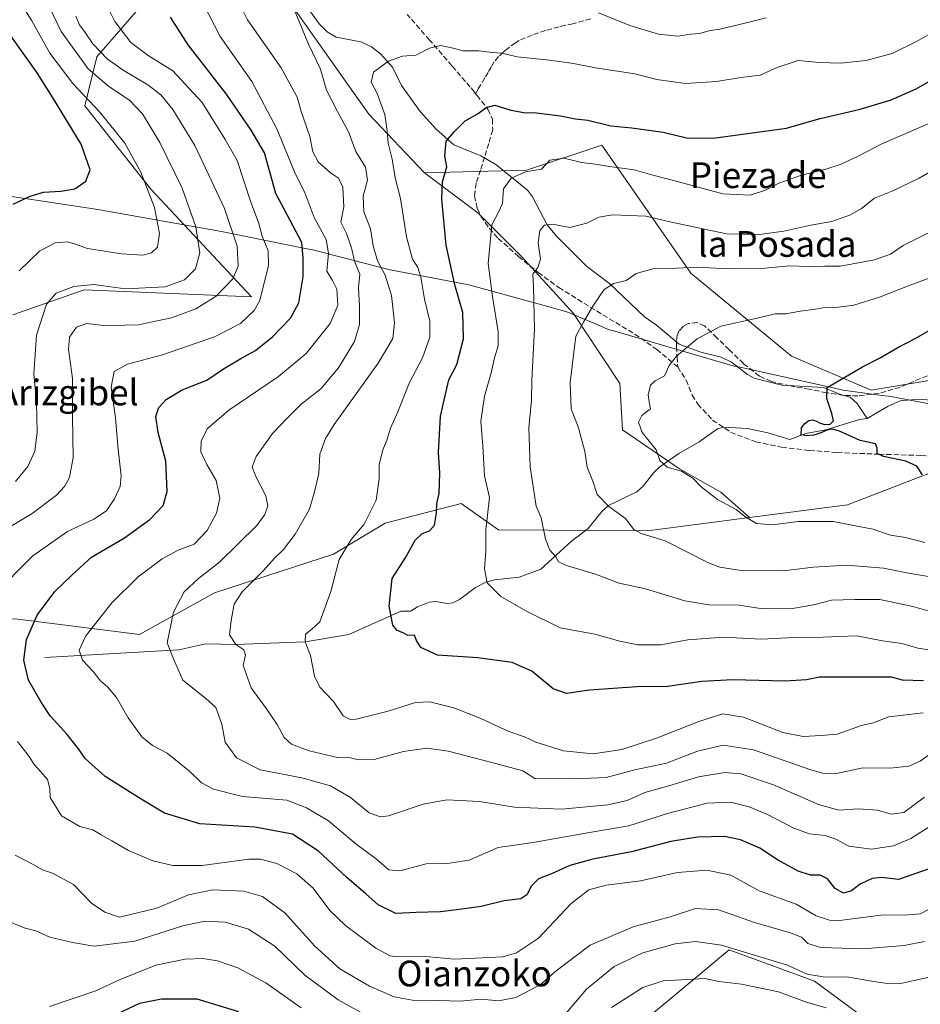
# Model space of a CAD drawing. Units: metres. Extents: x 617326 to 620768, y 4750248 to 4752627.
# Drawn here: x 618115 to 618396, y 4752163 to 4752469 of the extents above; entities that cross this region are included whole.
import ezdxf
from ezdxf.enums import TextEntityAlignment as Align

# ---------------------------------------------------------------- set-up
doc = ezdxf.new("R2010")
doc.units = ezdxf.units.M
doc.header["$MEASUREMENT"] = 0
doc.linetypes.add('DGN Style 3', pattern=[2.307223, 1.648017, -0.659207])
for name, color, linetype, lineweight in [('Arbolado forestal CxS', 92, 'Continuous', 0), ('Corriente natural lineal', 142, 'Continuous', 13), ('Curva de nivel maestra', 30, 'Continuous', 30), ('Curva de nivel normal', 30, 'Continuous', 0), ('Entidad de ámbito territorial', 7, 'Continuous', 0), ('Entidad de ámbito territorial CxS', 92, 'Continuous', 0), ('Senda', 7, 'DGN Style 3', 0), ('Texto cartográfico', 7, 'Continuous', 0)]:
    doc.layers.add(name, color=color, linetype=linetype, lineweight=lineweight)
doc.styles.add('Style-Arial', font='txt')

# ---------------------------------------------------------------- blocks, each defined once
blk = doc.blocks.new('*U20')
at = {"layer": 'Arbolado forestal CxS', "color": 92, "linetype": 'Continuous', "lineweight": 0}
for points in [[(618113.3111, 4752377.1797, 669.1441), (618135.4903, 4752384.9673, 665.1401), (618187.5919, 4752382.8089, 657.4582), (618156.2381, 4752416.2531, 670.3141), (618135.7343, 4752442.1525, 671.5934), (618139.4409, 4752457.4293, 661.7473), (618157.0873, 4752477.8909, 650.0839)], [(618197.7473, 4752476.9195, 636.3812), (618224.0453, 4752439.6255, 631.9772), (618241.3211, 4752421.3271, 627.4497), (618257.8743, 4752408.9661, 621.7821), (618271.5451, 4752395.2879, 617.3942), (618287.6298, 4752377.5877, 611.065), (618302.1041, 4752355.8639, 606.5988), (618302.9088, 4752341.3815, 606.0922), (618320.6003, 4752329.3125, 604.7296), (618333.4673, 4752322.0713, 604.4949), (618342.3529, 4752314.1273, 604.734), (618310.6829, 4752310.0117, 609.2745), (618264.3114, 4752310.3051, 619.2701), (618255.2471, 4752316.7347, 621.7497), (618252.7351, 4752318.5165, 622.6106), (618229.0815, 4752312.4175, 629.1167), (618212.9971, 4752302.7625, 632.2045), (618176.0029, 4752290.6943, 638.0614), (618152.6807, 4752277.8215, 641.9843), (618114.0799, 4752282.6499, 652.3536)], [(618311.9105, 4752159.5471, 672.4246), (618328.4995, 4752173.3769, 667.8252), (618333.728, 4752177.7359, 665.8637), (618336.0379, 4752179.6617, 664.5705), (618362.5756, 4752170.0063, 665.2601), (618384.8011, 4752153.6179, 672.3255)]]:
    blk.add_polyline3d(points, dxfattribs=at)

msp = doc.modelspace()

# ---------------------------------------------------------------- linework, layer by layer
at = {"layer": 'Arbolado forestal CxS', "color": 92, "linetype": 'Continuous', "lineweight": 0}
for points in [[(618411.9797, 4752359.0453, 595.561), (618380.2567, 4752353.7287, 598.8023), (618355.4111, 4752364.3479, 602.5909), (618324.1097, 4752390.1671, 609.9531), (618296.5237, 4752429.9925, 622.6435), (618273.0747, 4752422.1957, 619.9929), (618241.3211, 4752421.3271, 627.4497), (618224.0453, 4752439.6255, 631.9772), (618197.7473, 4752476.9195, 636.3812), (618172.9103, 4752486.2681, 644.192), (618157.0873, 4752477.8909, 650.0839), (618139.4409, 4752457.4293, 661.7473), (618135.7343, 4752442.1525, 671.5934), (618156.2381, 4752416.2531, 670.3141), (618187.5919, 4752382.8089, 657.4582), (618135.4903, 4752384.9673, 665.1401), (618113.3111, 4752377.1797, 669.1441)], [(618113.3111, 4752377.1797, 669.1441), (618135.4903, 4752384.9673, 665.1401), (618187.5919, 4752382.8089, 657.4582), (618156.2381, 4752416.2531, 670.3141), (618135.7343, 4752442.1525, 671.5934), (618139.4409, 4752457.4293, 661.7473), (618157.0873, 4752477.8909, 650.0839), (618172.9103, 4752486.2681, 644.192), (618197.7473, 4752476.9195, 636.3812), (618224.0453, 4752439.6255, 631.9772), (618241.3211, 4752421.3271, 627.4497)], [(618434.9643, 4752342.0591, 593.6258), (618372.8779, 4752318.0937, 603.0427), (618342.3529, 4752314.1273, 604.734), (618333.4673, 4752322.0713, 604.4949), (618320.6003, 4752329.3125, 604.7296), (618302.9088, 4752341.3815, 606.0922), (618302.1041, 4752355.8639, 606.5988), (618287.6298, 4752377.5877, 611.065), (618271.5451, 4752395.2879, 617.3942), (618257.8743, 4752408.9661, 621.7821), (618241.3211, 4752421.3271, 627.4497), (618273.0747, 4752422.1957, 619.9929), (618296.5237, 4752429.9925, 622.6435), (618324.1097, 4752390.1671, 609.9531), (618355.4111, 4752364.3479, 602.5909), (618380.2567, 4752353.7287, 598.8023), (618411.9797, 4752359.0453, 595.561)], [(618511.4195, 4752401.0761, 583.6282), (618481.6753, 4752384.9735, 585.93), (618441.1331, 4752368.7899, 592.2264), (618411.9797, 4752359.0453, 595.561), (618380.2567, 4752353.7287, 598.8023), (618355.4111, 4752364.3479, 602.5909), (618324.1097, 4752390.1671, 609.9531), (618296.5237, 4752429.9925, 622.6435), (618273.0747, 4752422.1957, 619.9929), (618241.3211, 4752421.3271, 627.4497)], [(618511.4195, 4752401.0761, 583.6282), (618481.6753, 4752384.9735, 585.93), (618441.1331, 4752368.7899, 592.2264), (618411.9797, 4752359.0453, 595.561), (618380.2567, 4752353.7287, 598.8023), (618355.4111, 4752364.3479, 602.5909), (618324.1097, 4752390.1671, 609.9531), (618296.5237, 4752429.9925, 622.6435), (618273.0747, 4752422.1957, 619.9929), (618241.3211, 4752421.3271, 627.4497)], [(618241.3211, 4752421.3271, 627.4497), (618257.8743, 4752408.9661, 621.7821), (618271.5451, 4752395.2879, 617.3942), (618287.6298, 4752377.5877, 611.065), (618302.1041, 4752355.8639, 606.5988), (618302.9088, 4752341.3815, 606.0922), (618320.6003, 4752329.3125, 604.7296), (618333.4673, 4752322.0713, 604.4949), (618342.3529, 4752314.1273, 604.734)], [(618241.3211, 4752421.3271, 627.4497), (618257.8743, 4752408.9661, 621.7821), (618271.5451, 4752395.2879, 617.3942), (618287.6298, 4752377.5877, 611.065), (618302.1041, 4752355.8639, 606.5988), (618302.9088, 4752341.3815, 606.0922), (618320.6003, 4752329.3125, 604.7296), (618333.4673, 4752322.0713, 604.4949), (618342.3529, 4752314.1273, 604.734)], [(618114.0799, 4752282.6499, 652.3536), (618152.6807, 4752277.8215, 641.9843), (618176.0029, 4752290.6943, 638.0614), (618212.9971, 4752302.7625, 632.2045), (618229.0815, 4752312.4175, 629.1167), (618252.7351, 4752318.5165, 622.6106), (618255.2471, 4752316.7347, 621.7497), (618264.3114, 4752310.3051, 619.2701), (618310.6829, 4752310.0117, 609.2745), (618342.3529, 4752314.1273, 604.734), (618372.8779, 4752318.0937, 603.0427), (618434.9643, 4752342.0591, 593.6258), (618494.4917, 4752368.5473, 586.2078), (618511.7791, 4752377.4671, 584.2169), (618513.6107, 4752363.9069, 588.8015), (618513.6101, 4752349.4251, 591.6499), (618553.0159, 4752331.7237, 600.1481), (618581.9663, 4752313.2185, 607.4255), (618617.3507, 4752293.1029, 623.7221), (618628.6089, 4752258.5061, 634.1822), (618622.9791, 4752228.7369, 639.2158), (618613.3275, 4752198.1635, 650.871), (618599.6555, 4752156.3257, 665.9753)], [(618511.7791, 4752377.4671, 584.2169), (618494.4917, 4752368.5473, 586.2078), (618434.9643, 4752342.0591, 593.6258), (618372.8779, 4752318.0937, 603.0427), (618342.3529, 4752314.1273, 604.734)], [(618511.7791, 4752377.4671, 584.2169), (618494.4917, 4752368.5473, 586.2078), (618434.9643, 4752342.0591, 593.6258), (618372.8779, 4752318.0937, 603.0427), (618342.3529, 4752314.1273, 604.734)], [(618342.3529, 4752314.1273, 604.734), (618310.6829, 4752310.0117, 609.2745), (618264.3114, 4752310.3051, 619.2701), (618255.2471, 4752316.7347, 621.7497), (618252.7351, 4752318.5165, 622.6106), (618229.0815, 4752312.4175, 629.1167), (618212.9971, 4752302.7625, 632.2045), (618176.0029, 4752290.6943, 638.0614), (618152.6807, 4752277.8215, 641.9843), (618114.0799, 4752282.6499, 652.3536), (618089.9529, 4752281.8453, 661.0339), (618088.3443, 4752267.3633, 660.9674), (618073.8683, 4752252.0765, 668.2618), (618068.2389, 4752235.1797, 672.8762), (618087.5395, 4752216.6745, 664.904), (618078.6919, 4752199.7787, 669.9811), (618051.3485, 4752179.6649, 680.5754), (618039.2851, 4752158.7459, 685.724)], [(618342.3529, 4752314.1273, 604.734), (618310.6829, 4752310.0117, 609.2745), (618264.3114, 4752310.3051, 619.2701), (618255.2471, 4752316.7347, 621.7497), (618252.7351, 4752318.5165, 622.6106), (618229.0815, 4752312.4175, 629.1167), (618212.9971, 4752302.7625, 632.2045), (618176.0029, 4752290.6943, 638.0614), (618152.6807, 4752277.8215, 641.9843), (618114.0799, 4752282.6499, 652.3536), (618089.9529, 4752281.8453, 661.0339), (618088.3443, 4752267.3633, 660.9674), (618073.8683, 4752252.0765, 668.2618), (618068.2389, 4752235.1797, 672.8762), (618087.5395, 4752216.6745, 664.904), (618078.6919, 4752199.7787, 669.9811), (618051.3485, 4752179.6649, 680.5754), (618039.2851, 4752158.7459, 685.724)], [(618384.8011, 4752153.6179, 672.3255), (618362.5756, 4752170.0063, 665.2601), (618336.0379, 4752179.6617, 664.5705), (618333.728, 4752177.7359, 665.8637), (618328.4995, 4752173.3769, 667.8252), (618311.9105, 4752159.5471, 672.4246)], [(618311.9105, 4752159.5471, 672.4246), (618328.4995, 4752173.3769, 667.8252), (618333.728, 4752177.7359, 665.8637), (618336.0379, 4752179.6617, 664.5705), (618362.5756, 4752170.0063, 665.2601), (618384.8011, 4752153.6179, 672.3255)], [(618311.9105, 4752159.5471, 672.4246), (618328.4995, 4752173.3769, 667.8252), (618333.728, 4752177.7359, 665.8637), (618336.0379, 4752179.6617, 664.5705), (618362.5756, 4752170.0063, 665.2601), (618384.8011, 4752153.6179, 672.3255)]]:
    msp.add_polyline3d(points, dxfattribs=at)
at = {"layer": 'Corriente natural lineal', "color": 142, "linetype": 'Continuous', "lineweight": 13}
for points in [[(618205.4152, 4752472.1849, 634.4972), (618208.5395, 4752467.7035, 633.6388), (618211.0893, 4752465.1693, 633.1586), (618213.8932, 4752463.5729, 632.6216), (618221.56, 4752462.0473, 631.6542), (618224.8243, 4752460.5081, 631.2472), (618227.6878, 4752458.3232, 630.746), (618231.3908, 4752454.2656, 629.6311), (618234.165, 4752448.5553, 628.7688), (618239.9655, 4752440.4396, 627.4477), (618244.9522, 4752434.9368, 626.1452), (618250.5081, 4752430.1142, 624.7389), (618258.8369, 4752426.5965, 622.6797), (618263.5441, 4752423.9978, 621.3163), (618273.3232, 4752415.9277, 618.6212), (618274.8999, 4752413.8993, 618.204), (618279.5286, 4752405.2293, 615.715), (618282.3485, 4752401.6719, 614.3086), (618291.6739, 4752392.3757, 612.0044), (618298.9328, 4752386.841, 610.5716), (618309.7525, 4752376.5407, 607.8791), (618313.5013, 4752373.9341, 607.1385), (618320.516, 4752368.1076, 605.6785), (618327.239, 4752365.5769, 604.8371), (618333.5387, 4752364.0243, 604.2393), (618336.7615, 4752362.424, 603.7119), (618341.7928, 4752358.637, 602.7295), (618343.887, 4752357.5302, 602.4225), (618352.4665, 4752355.3076, 601.6145), (618365.5324, 4752354.6242, 600.5662), (618370.3911, 4752352.5071, 599.8372), (618373.7142, 4752351.5765, 599.3553), (618375.9063, 4752349.6236, 598.8349), (618379, 4752345, 598.1365)], [(618379, 4752345, 598.1365), (618385.5327, 4752348.8029, 597.3629), (618389.2593, 4752350.4494, 597.1031), (618395.0096, 4752350.9783, 596.3723), (618403.7529, 4752350.2843, 595.2372)], [(618123.2974, 4752270.645, 648.5137), (618164.9694, 4752273.0263, 638.7816), (618173.3053, 4752274.8831, 637.2162), (618182.64, 4752274.66, 635.0501), (618204.22, 4752275.54, 630.1806), (618217.8642, 4752277.8301, 627.4729), (618234.0265, 4752285.0247, 624.6242), (618237, 4752285, 624.2055), (618239.1612, 4752286.4093, 623.85), (618242.8342, 4752287.8789, 623.2774), (618244.8561, 4752288.0199, 623.0107), (618248.4015, 4752287.4348, 622.5464), (618250.1394, 4752287.6637, 622.272), (618252.1967, 4752288.6586, 621.9033), (618257.2136, 4752292.4364, 620.5735), (618260.4508, 4752294.0229, 620.1658), (618263.105, 4752294.7312, 619.8465), (618270.7595, 4752295.5787, 618.8326), (618277.4983, 4752298.078, 616.8945), (618287.0913, 4752306.8194, 613.3964), (618292.1391, 4752310.6268, 611.8151), (618296.6006, 4752316.1624, 610.3578), (618298.5461, 4752317.9417, 609.8311), (618307.4007, 4752322.187, 607.6906), (618309.3804, 4752323.8841, 606.9889), (618312.6044, 4752328.1358, 605.7289), (618314.5243, 4752329.9719, 605.268), (618320.4419, 4752334.0597, 604.428), (618326.7609, 4752337.6459, 603.8508), (618332.478, 4752341.7302, 602.5475), (618334.3004, 4752342.2194, 602.2267), (618341.7635, 4752341.8239, 601.4544), (618348.1368, 4752340.5044, 600.7658), (618354.9435, 4752338.3954, 600.2818), (618359.9023, 4752340.3381, 599.9066), (618366.1195, 4752341.4177, 599.3276), (618376.5797, 4752344.6563, 598.4021), (618379, 4752345, 598.1365)]]:
    msp.add_polyline3d(points, dxfattribs=at)
at = {"layer": 'Curva de nivel maestra', "color": 30, "linetype": 'Continuous', "lineweight": 30, "flags": 128}
for points, elevation in [([(618400.31, 4752205.6101), (618388.77, 4752201.5701), (618383.52, 4752202.1901), (618380.56, 4752201.9401), (618376.84, 4752200.1001), (618374.06, 4752198.1001), (618371.6, 4752197.3601), (618369.08, 4752198.8201), (618366.62, 4752201.7401), (618364.33, 4752202.8901), (618361.35, 4752202.9001), (618357.53, 4752204.1801), (618351.1, 4752207.6601), (618345.65, 4752211.3001), (618339.6, 4752213.9401), (618334.58, 4752214.9201), (618326.2, 4752214.7801), (618317.92, 4752213.3801), (618305.71, 4752210.2001), (618293.72, 4752207.9201), (618286.53, 4752205.9401), (618280.85, 4752203.3601), (618276.81, 4752201.7401), (618274.62, 4752199.6601), (618273.17, 4752196.8501), (618271.29, 4752195.5401), (618266.11, 4752194.9201), (618258.98, 4752193.2001), (618253, 4752192.4001), (618246.28, 4752191.5601), (618238.72, 4752191.3401), (618232.48, 4752190.9601), (618226.97, 4752193.6801), (618223.12, 4752197.1201), (618217.2, 4752202.2101), (618208.43, 4752210.4401), (618200.3, 4752215.6401), (618188.59, 4752217.8501), (618171.52, 4752218.8601), (618160.53, 4752222.1801), (618153.22, 4752226.5601), (618142.04, 4752233.6601), (618135.8, 4752239.2301), (618133.81, 4752242.2501), (618130.25, 4752246.6401), (618124.9, 4752252.5201), (618122.14, 4752256.7701), (618118.18, 4752263.5301), (618116.76, 4752269.8401), (618117.59, 4752276.1801), (618120.9, 4752283.8101), (618126.35, 4752291.1901), (618131.66, 4752296.2001), (618137.84, 4752301.8701), (618148.05, 4752307.8701), (618155.95, 4752313.5801), (618160.05, 4752317.9001), (618161.36, 4752322.2801), (618160.87, 4752331.6401), (618158.57, 4752340.5901), (618157.85, 4752345.5601), (618158.71, 4752348.3701), (618160.99, 4752350.8201), (618166.04, 4752353.8201), (618173.66, 4752356.9101), (618178.86, 4752360.3501), (618184.2, 4752363.6601), (618188.76, 4752366.0901), (618194.1, 4752370.3301), (618199.72, 4752376.1501), (618202.31, 4752380.9001), (618203.62, 4752388.9801), (618203.57, 4752394.7901), (618203.22, 4752399.6801), (618195.15, 4752414.8901), (618191.55, 4752427.5601), (618187.46, 4752434.6401), (618179.79, 4752445.8001), (618167.84, 4752461.1801), (618162.34, 4752469.8001)], 650), ([(618113.48, 4752411.6101), (618118.77, 4752414.1401), (618122.86, 4752415.3901), (618128.22, 4752415.6201), (618132.64, 4752416.3701), (618136.09, 4752418.7201), (618137.34, 4752422.3401), (618134.62, 4752430.2401), (618125.63, 4752444.9201), (618120.87, 4752452.4801), (618112.2, 4752464.6601)], 675), ([(618396.53, 4752263.3801), (618390.01, 4752263.5901), (618386.53, 4752264.5101), (618364.2, 4752264.5401), (618360.12, 4752263.6501), (618353.47, 4752263.2201), (618337.2, 4752263.6601), (618327.53, 4752263.1501), (618316.86, 4752261.5901), (618307.36, 4752261.4801), (618292.69, 4752260.4201), (618285.52, 4752259.4801), (618281.38, 4752260.9301), (618274.7, 4752266.3801), (618268.6, 4752269.1001), (618257.91, 4752270.5301), (618245.42, 4752271.3701), (618240.24, 4752273.7101), (618238.82, 4752275.9001), (618238.19, 4752277.5201), (618236.15, 4752277.4901), (618234.75, 4752278.2801), (618232.8, 4752279.0601), (618231.49, 4752280.7301), (618230.31, 4752286.5401), (618231.33, 4752295.2001), (618235.52, 4752301.8701), (618238.45, 4752307.1201), (618240.63, 4752309.1801), (618242.94, 4752310.0001), (618244.43, 4752311.7601), (618245.11, 4752315.4801), (618245.17, 4752318.4301), (618245.92, 4752321.5901), (618246.08, 4752328.0201), (618245.7, 4752334.4101), (618246.32, 4752345.6601), (618248.9, 4752356.9301), (618251.36, 4752361.7301), (618253.48, 4752369.6901), (618253.28, 4752377.8701), (618250.74, 4752386.5401), (618248.06, 4752398.8701), (618246.74, 4752413.2101), (618246.96, 4752418.5801), (618248.27, 4752423.2101), (618247.69, 4752426.5401), (618248.05, 4752431.2001), (618250.64, 4752434.2001), (618253.94, 4752437.5201), (618258.04, 4752439.8001), (618260.53, 4752441.7201), (618263.2, 4752442.3601), (618268.2, 4752440.8101), (618272.27, 4752440.1001), (618276.16, 4752440.0401), (618283.6, 4752439.0401), (618288.27, 4752438.1301), (618292.08, 4752437.7501), (618299.33, 4752435.9701), (618305.8, 4752435.4001), (618315.53, 4752433.9901), (618322.84, 4752432.2001), (618331.1, 4752432.1101), (618353.91, 4752435.2901), (618363.94, 4752438.1201), (618376.81, 4752441.1601), (618386.42, 4752444.0701), (618394.2, 4752447.5101), (618400.53, 4752451.0801)], 625), ([(618396.18, 4752327.4601), (618394.38, 4752330.0901), (618390.96, 4752331.6501), (618384.04, 4752333.1601), (618382.08, 4752334.1201), (618382.08, 4752335.7401), (618381.53, 4752337.0601), (618376.79, 4752338.1301), (618370.33, 4752341.0501), (618368.66, 4752341.5501), (618367.51, 4752341.6001), (618366.26, 4752341.2001), (618364.59, 4752340.4901), (618362.44, 4752339.8201), (618360.18, 4752339.5501), (618358.5, 4752339.8401), (618358.52, 4752342.0401), (618359.64, 4752343.4001), (618360.82, 4752344.3201), (618361.92, 4752344.5701), (618362.97, 4752344.2501), (618364.19, 4752343.6301), (618365.76, 4752343.0801), (618367.47, 4752343.1901), (618368.56, 4752344.2501), (618368, 4752346.5001), (618366.44, 4752351.2001), (618366.53, 4752354.5801), (618377.55, 4752360.9901), (618382.86, 4752363.7401), (618388.52, 4752367.0401), (618394.14, 4752369.9301), (618400.18, 4752373.5001)], 600), ([(618183.59, 4752160.4701), (618170.7, 4752164.3201), (618159.53, 4752164.3801), (618152.72, 4752163.0001), (618145.64, 4752159.7401)], 675)]:
    msp.add_lwpolyline(points, dxfattribs=dict(at, elevation=elevation))
at = {"layer": 'Curva de nivel normal', "color": 30, "linetype": 'Continuous', "lineweight": 0, "flags": 128}
for points, elevation in [([(618114.12, 4752325.41), (618118.05, 4752330.01), (618120.22, 4752334.75), (618120.9, 4752340.74), (618120.7, 4752349.8), (618119.85, 4752358.86), (618120.69, 4752370.91), (618123.86, 4752380.46), (618126.79, 4752383.94), (618132.32, 4752386.05), (618138.52, 4752386.6), (618148.35, 4752385.33), (618160.72, 4752385.93), (618166.68, 4752388.09), (618170.13, 4752391.51), (618171.48, 4752396.45), (618170.27, 4752404.55), (618165.97, 4752416.6), (618159.07, 4752430.75), (618153.66, 4752439.66), (618149.65, 4752443.99), (618143.22, 4752448.23), (618136.77, 4752453.68), (618128.38, 4752465.35), (618119.8, 4752483.38)], 665), ([(618115.28, 4752390.86), (618121.59, 4752396.95), (618126.54, 4752399.56), (618130.22, 4752399.89), (618132.54, 4752399.32), (618136.58, 4752397.84), (618147.17, 4752396.14), (618153.72, 4752395.78), (618156.49, 4752396.43), (618158.32, 4752398.22), (618158.94, 4752402.52), (618157.36, 4752410.62), (618153.14, 4752421.57), (618148.12, 4752430.56), (618140.43, 4752440.18), (618131.98, 4752449.09), (618124.86, 4752458.54), (618119.21, 4752468.68), (618115.97, 4752473.9), (618113.13, 4752478.6)], 670), ([(618141.39, 4752475.73), (618145.06, 4752468.4), (618150, 4752461.94), (618155.43, 4752457.85), (618163.12, 4752453.06), (618172.18, 4752443.19), (618179.37, 4752431.7), (618183.06, 4752425.16), (618187.3, 4752412.2), (618189.77, 4752405.87), (618190.89, 4752401.64), (618192.72, 4752397.06), (618192.84, 4752392.51), (618190.15, 4752381.61), (618188.34, 4752378.57), (618184.1, 4752374.49), (618176.02, 4752370.4), (618159.88, 4752364.75), (618149, 4752361.87), (618144.83, 4752359.54), (618143.87, 4752354.72), (618145.27, 4752345.15), (618146.08, 4752335.29), (618147, 4752327.16), (618146.7, 4752323.81), (618145, 4752319.94), (618142.46, 4752316.2), (618138.54, 4752313.61), (618130.36, 4752309.83), (618119.51, 4752302.29), (618107.22, 4752289.87)], 655), ([(618396.82, 4752227.24), (618390.35, 4752222.37), (618386.48, 4752221.92), (618382.18, 4752223.14), (618376.31, 4752223.56), (618370.18, 4752223.19), (618363.86, 4752224.87), (618349.82, 4752231.01), (618339.74, 4752234.43), (618334.7, 4752234.88), (618326.49, 4752233.52), (618317.36, 4752230.7), (618309.84, 4752228.59), (618304.38, 4752226.2), (618298.31, 4752224.76), (618283.96, 4752223.47), (618269.37, 4752224.04), (618258.49, 4752225.83), (618248.3, 4752226.32), (618240.96, 4752225.06), (618230.2, 4752221.43), (618227.68, 4752221.08), (618224.14, 4752222.36), (618218.29, 4752227.08), (618212.14, 4752230.69), (618203.2, 4752233.17), (618190.2, 4752235.7), (618182.91, 4752239.43), (618179.4, 4752244.3), (618178.28, 4752249.93), (618176.44, 4752255.1), (618173.39, 4752257.89), (618166.24, 4752263.58), (618163.35, 4752270.19), (618161.3, 4752275.17), (618163.33, 4752284.73), (618166.66, 4752291.06), (618171.04, 4752295.23), (618177.57, 4752300.31), (618189.26, 4752311.68), (618191.72, 4752315.13), (618192.67, 4752317.77), (618192.01, 4752320.87), (618188.9, 4752326.87), (618187.73, 4752329.87), (618188.99, 4752333.1), (618194.1, 4752340.24), (618198.53, 4752344.91), (618203.02, 4752349.4), (618209.14, 4752354.19), (618214.65, 4752360.75), (618219.54, 4752368.92), (618221.18, 4752374.2), (618221.15, 4752379.87), (618220.79, 4752385.54), (618221.19, 4752389.87), (618219.58, 4752393.87), (618218.68, 4752398.01), (618217.14, 4752402.44), (618215.31, 4752406.06), (618216.31, 4752410.74), (618215.97, 4752416.92), (618214.57, 4752419.69), (618212.1, 4752421.34), (618208.31, 4752424.8), (618206.58, 4752427.92), (618205.64, 4752432.64), (618203.02, 4752440.4), (618201.72, 4752444.87), (618196.82, 4752453.96), (618186.3, 4752468.89), (618183.7, 4752474.14)], 640), ([(618399.04, 4752218.51), (618392.57, 4752214.3), (618387.18, 4752212.01), (618380.36, 4752210.97), (618373.29, 4752211.94), (618369.24, 4752214.13), (618365.96, 4752215.28), (618361, 4752215.82), (618356.19, 4752217.5), (618348.04, 4752221.77), (618342.29, 4752224.22), (618336.53, 4752225.66), (618329.2, 4752225.28), (618316.86, 4752222.06), (618304.86, 4752218.23), (618292.61, 4752216.2), (618275.18, 4752213.12), (618264.28, 4752211.52), (618255.2, 4752207.56), (618248.53, 4752206.6), (618241.82, 4752206.5), (618233.71, 4752204.31), (618230.21, 4752204.64), (618226.41, 4752207.9), (618220.03, 4752212.66), (618211.52, 4752219.87), (618204.65, 4752223.84), (618198.53, 4752226.23), (618184.73, 4752227.38), (618175.69, 4752229.7), (618171.97, 4752231.65), (618168.28, 4752235.29), (618161.33, 4752240.87), (618156.75, 4752243.24), (618153.48, 4752245.95), (618149.2, 4752251.91), (618145.56, 4752258.14), (618142.75, 4752261.55), (618140.58, 4752263.37), (618138.33, 4752266.22), (618135.02, 4752269.76), (618133.94, 4752272.93), (618136.05, 4752277.38), (618144.15, 4752287.62), (618152.34, 4752295.67), (618159.82, 4752301.33), (618164.77, 4752304.02), (618169.73, 4752305.9), (618173.78, 4752310.11), (618176.7, 4752315.54), (618177.66, 4752320.2), (618176.58, 4752325.69), (618173.7, 4752330.63), (618171.8, 4752334.62), (618171.9, 4752338.02), (618173.85, 4752341.87), (618180.46, 4752347.5), (618195.93, 4752358.04), (618204.51, 4752365.16), (618212.04, 4752374.54), (618214.37, 4752380.2), (618214.06, 4752385.2), (618212.74, 4752387.87), (618211, 4752390.75), (618211.52, 4752396.39), (618210.76, 4752400.65), (618207, 4752407.45), (618204.21, 4752414.98), (618200.9, 4752421.71), (618195.46, 4752435), (618187.61, 4752449.77), (618177.78, 4752463.73), (618172.52, 4752474.01)], 645), ([(618400.38, 4752241.92), (618395.43, 4752238.36), (618391.96, 4752236.85), (618386.05, 4752236.26), (618377.62, 4752236.32), (618369.46, 4752234.55), (618365.15, 4752234.64), (618361.48, 4752235.74), (618343.6, 4752241.89), (618334.21, 4752243.41), (618326.26, 4752241.46), (618316.57, 4752237.75), (618306.77, 4752235.65), (618297.78, 4752233.33), (618288.32, 4752232.9), (618275.67, 4752233.01), (618271.95, 4752235.36), (618262.3, 4752238), (618248.74, 4752241.53), (618242.08, 4752242.39), (618234.84, 4752241.38), (618225.69, 4752238.93), (618220.86, 4752238.75), (618218.38, 4752239.46), (618214.26, 4752239.54), (618205.52, 4752241.56), (618199.98, 4752243.72), (618197.72, 4752245.74), (618195.52, 4752249.79), (618192.18, 4752254.67), (618187.43, 4752261.17), (618185.87, 4752265.52), (618184.95, 4752268.2), (618185.71, 4752271.38), (618185.17, 4752273), (618182.64, 4752274.66), (618180.75, 4752277.7), (618181.28, 4752282.14), (618182.11, 4752287.2), (618184.62, 4752291.01), (618191.32, 4752297.73), (618194.68, 4752301.51), (618197.49, 4752304.2), (618201.18, 4752308.99), (618205.62, 4752316.74), (618207.1, 4752322.16), (618208.46, 4752327.87), (618208.77, 4752333.84), (618210.55, 4752338.74), (618213.26, 4752343.07), (618226.92, 4752362.17), (618231.49, 4752369.84), (618232.04, 4752374.73), (618231.11, 4752383.17), (618229.09, 4752389.54), (618226.68, 4752393.97), (618225.33, 4752398.61), (618224.52, 4752403.9), (618222.53, 4752409.24), (618222.29, 4752414.05), (618223.6, 4752419.05), (618222.97, 4752423.15), (618219.98, 4752428.04), (618217.73, 4752434.08), (618214.33, 4752440.38), (618212.53, 4752443.87), (618210.9, 4752447.09), (618209.04, 4752453.59), (618205.32, 4752461.4), (618200.66, 4752472.64)], 635), ([(618295.42, 4752471.09), (618305.2, 4752467.21), (618314.09, 4752464.43), (618320.1, 4752463.9), (618324.16, 4752464.46), (618326.86, 4752464.71), (618330.2, 4752465.64), (618333.2, 4752466.01), (618338.88, 4752467.35), (618347.62, 4752469.52)], 635), ([(618104.18, 4752306.42), (618119.32, 4752315.4), (618126.94, 4752321.08), (618129.42, 4752323.82), (618130.97, 4752326.56), (618132.11, 4752332.87), (618131.94, 4752345.51), (618131.92, 4752357.44), (618130.69, 4752366.51), (618130.91, 4752370.2), (618133.15, 4752373.38), (618136.35, 4752374.5), (618142.37, 4752373.76), (618148.2, 4752373.94), (618152.38, 4752374.09), (618156.26, 4752374.93), (618162.71, 4752376.23), (618170.2, 4752379.02), (618176.53, 4752383), (618181.7, 4752388.34), (618183.4, 4752392.38), (618183.12, 4752398.54), (618179.14, 4752410.29), (618169.89, 4752429.9), (618163.14, 4752441.02), (618159.39, 4752445.61), (618155.32, 4752448.75), (618147.6, 4752453.24), (618142.67, 4752456.81), (618138.19, 4752461.52), (618135.87, 4752465.04), (618134.06, 4752467.35), (618132.94, 4752470.1)], 660), ([(618400.84, 4752465.93), (618394.33, 4752462.16), (618386.76, 4752458.52), (618378.59, 4752456.34), (618370.8, 4752455.48), (618364.12, 4752455.7), (618357.56, 4752456.26), (618350.96, 4752454.08), (618345.72, 4752451.76), (618339.68, 4752450.98), (618332.09, 4752449.77), (618322.53, 4752449.14), (618313.58, 4752450.38), (618306.72, 4752452.19), (618294.51, 4752454.04), (618287.69, 4752455.41), (618280.18, 4752456.44), (618270.12, 4752457.48), (618265.49, 4752458.54), (618262.35, 4752458.8), (618258.2, 4752459.31), (618253.24, 4752459.27), (618250.28, 4752460.14), (618246.28, 4752460.95), (618242.89, 4752460.12), (618238.65, 4752457.91), (618234.53, 4752457.62), (618230.2, 4752456.08), (618225.49, 4752452.67), (618224.77, 4752449.54), (618226.65, 4752446.08), (618229.01, 4752439.52), (618229.77, 4752434.47), (618230, 4752430.6), (618231.28, 4752425.64), (618232.25, 4752419.76), (618233.86, 4752413.34), (618235.72, 4752401.42), (618237.58, 4752394.54), (618239.24, 4752391.87), (618240.2, 4752388.87), (618241.33, 4752382.02), (618243.03, 4752375.27), (618243.04, 4752370.28), (618240.73, 4752363.84), (618236.68, 4752356.16), (618233.08, 4752347.03), (618230.8, 4752341.9), (618229.59, 4752338.19), (618228.35, 4752335.17), (618227.24, 4752330.58), (618227.24, 4752326.17), (618226.32, 4752319.58), (618222.61, 4752312.12), (618218.51, 4752307.34), (618214.78, 4752301.08), (618212.18, 4752291.16), (618208.84, 4752281.75), (618206.34, 4752279.44), (618204.36, 4752277.84), (618204.22, 4752275.54), (618205.88, 4752271.2), (618207.1, 4752264.87), (618208.82, 4752261.38), (618213.08, 4752256.9), (618216.1, 4752252.53), (618218.2, 4752251.38), (618220.13, 4752251.49), (618230.07, 4752253.89), (618238.59, 4752256.59), (618242.96, 4752256.84), (618250.42, 4752254.92), (618258.86, 4752251.7), (618267.58, 4752247.57), (618272.46, 4752245.95), (618275.95, 4752244.32), (618284.53, 4752241.64), (618293.82, 4752240.68), (618302.67, 4752242.02), (618313.46, 4752245.52), (618326.6, 4752250.7), (618334.13, 4752253.06), (618340.58, 4752252.07), (618352.72, 4752247.29), (618359.03, 4752246.05), (618364.68, 4752246.38), (618369.65, 4752246.79), (618377.2, 4752249.46), (618380.86, 4752250.34), (618385.68, 4752252.14), (618396.44, 4752253.38)], 630), ([(618398.71, 4752436.88), (618383.58, 4752430.33), (618376.38, 4752426.65), (618370.86, 4752424.02), (618365.86, 4752422.36), (618358.56, 4752420.66), (618351.52, 4752418.17), (618347.4, 4752415.96), (618342.57, 4752414.38), (618334.12, 4752414.79), (618319.16, 4752418.92), (618312.3, 4752420.66), (618306.49, 4752422.25), (618298.89, 4752423.3), (618294.43, 4752424.09), (618290.2, 4752424.59), (618284.72, 4752425.94), (618280.31, 4752425.28), (618277.72, 4752422.54), (618272.76, 4752421.62), (618268.24, 4752419.71), (618265.92, 4752416.36), (618265.62, 4752411.82), (618264.36, 4752409.16), (618262.27, 4752405.14), (618261.15, 4752393.16), (618262.53, 4752382.88), (618264.25, 4752371.87), (618264.24, 4752367.54), (618263.08, 4752363.87), (618262.12, 4752359.2), (618259.98, 4752351.87), (618258.9, 4752344.08), (618259.51, 4752336.36), (618260.04, 4752327.08), (618261.54, 4752320.41), (618260.38, 4752310.35), (618260.46, 4752303.74), (618260, 4752298.2), (618260.79, 4752293.81), (618265.1, 4752289.6), (618272.9, 4752285.18), (618283.51, 4752279.85), (618294.32, 4752277.9), (618302.04, 4752275.68), (618307.66, 4752274.57), (618314.82, 4752274.55), (618323.18, 4752276.09), (618334.28, 4752276.99), (618346.13, 4752276.28), (618356.2, 4752276.83), (618365.2, 4752276.92), (618375.77, 4752277.41), (618383.72, 4752275.77), (618389.72, 4752274.95), (618394.77, 4752273.51), (618405.86, 4752271.92)], 620), ([(618405.53, 4752282.98), (618393.2, 4752286.5), (618382.97, 4752288.71), (618375.11, 4752288.67), (618367.93, 4752288.44), (618362.29, 4752286.97), (618355.26, 4752285.72), (618345.8, 4752285.84), (618339.2, 4752286.92), (618329.79, 4752286.98), (618322.24, 4752288.22), (618310.02, 4752291.99), (618301.92, 4752293.75), (618294.52, 4752296.52), (618285.8, 4752299.14), (618283.04, 4752300.38), (618282.21, 4752301.96), (618280.34, 4752303.96), (618279, 4752307.4), (618277.62, 4752314.09), (618276.08, 4752317.74), (618274.2, 4752329.96), (618273.78, 4752342.04), (618274.62, 4752350.69), (618274.72, 4752356.87), (618275.59, 4752372.87), (618275.24, 4752385.87), (618275.02, 4752389.87), (618276.62, 4752391.87), (618277.45, 4752394.54), (618276.71, 4752399.54), (618277.22, 4752403.43), (618278.62, 4752405.1), (618281.16, 4752405.36), (618286.48, 4752404.37), (618291.85, 4752405.68), (618295.51, 4752407.61), (618299.78, 4752408.31), (618310.17, 4752407.88), (618318.12, 4752406.06), (618335.22, 4752402.37), (618345.54, 4752402.2), (618353.12, 4752403.2), (618361.42, 4752405.06), (618367.98, 4752406.23), (618373.82, 4752408.3), (618377.24, 4752410.31), (618381.31, 4752413.46), (618386.96, 4752415.76), (618395.2, 4752419.67), (618405.67, 4752425.84)], 615), ([(618399.88, 4752295.5), (618391.83, 4752296.84), (618384.02, 4752298.36), (618372.69, 4752299.36), (618362.18, 4752298.75), (618352.99, 4752297.57), (618339.82, 4752297.72), (618333.22, 4752298.75), (618329.69, 4752300.11), (618316.22, 4752306.87), (618308.76, 4752309.18), (618306.47, 4752310.48), (618303.82, 4752313.82), (618298.63, 4752317.54), (618295.07, 4752321.37), (618293.72, 4752325.49), (618291.9, 4752329.8), (618291.24, 4752334.66), (618289.21, 4752342.02), (618286.92, 4752347.99), (618286.61, 4752356.2), (618288.43, 4752370.54), (618290.78, 4752374.87), (618293.64, 4752379.87), (618297.17, 4752385.07), (618300.16, 4752386.96), (618304.06, 4752387.92), (618307.2, 4752390.01), (618312.8, 4752391.61), (618319.68, 4752391.71), (618325.99, 4752392), (618335.88, 4752391.47), (618346.24, 4752391.59), (618354.76, 4752392.39), (618360.67, 4752392.27), (618365.86, 4752392.28), (618370.63, 4752392.34), (618381.26, 4752394.27), (618386.21, 4752396.04), (618390.18, 4752398.73), (618399.08, 4752403.18)], 610), ([(618397.91, 4752388.46), (618391.53, 4752386.16), (618382.86, 4752382.65), (618374.86, 4752380.15), (618369.2, 4752379.48), (618366.36, 4752379.56), (618362.92, 4752378.92), (618357.52, 4752378.19), (618353.8, 4752377.48), (618350.38, 4752377.46), (618344.75, 4752376.14), (618333.44, 4752373.68), (618326.09, 4752369.77), (618319.67, 4752364.3), (618317.42, 4752361.44), (618316, 4752358.25), (618313.05, 4752356.72), (618311.64, 4752355.34), (618310.87, 4752352.27), (618311.16, 4752350.14), (618311.58, 4752347.94), (618308.96, 4752345.87), (618307.84, 4752343.78), (618309.04, 4752340.62), (618313.38, 4752335.17), (618314.56, 4752331.92), (618316.78, 4752329.85), (618321.21, 4752328.55), (618324.75, 4752326.43), (618327.4, 4752323.74), (618332.44, 4752319.78), (618338.2, 4752316.66), (618340.97, 4752314.47), (618344.56, 4752312.3), (618349.54, 4752311.91), (618357.53, 4752312.88), (618362.79, 4752312.94), (618368.46, 4752312.94), (618375.34, 4752311.53), (618380.75, 4752310.54), (618386.2, 4752308.64), (618390.86, 4752307.94), (618396.86, 4752306.41)], 605), ([(618114.83, 4752244.55), (618118.44, 4752239.82), (618120, 4752237.34), (618122.09, 4752235.1), (618124.07, 4752232.71), (618124.85, 4752229.87), (618124.94, 4752227.06), (618128.44, 4752221.43), (618134.21, 4752218.08), (618138.2, 4752217.07), (618140.76, 4752215.43), (618144.11, 4752213.59), (618149.26, 4752210.62), (618156.88, 4752207.36), (618163.04, 4752205.91), (618172.2, 4752205.96), (618186.69, 4752207.91), (618190.31, 4752207.89), (618195.44, 4752206.6), (618201.68, 4752203.35), (618206.7, 4752198.87), (618211.94, 4752191.95), (618216.8, 4752187.31), (618226.26, 4752180.27), (618230.62, 4752177.87), (618232.8, 4752177.5), (618241.72, 4752177.59), (618250.68, 4752176.79), (618265.75, 4752177.56), (618269.91, 4752178.75), (618276.81, 4752183.35), (618286.86, 4752193.98), (618292.46, 4752198.33), (618297.86, 4752199.82), (618308.53, 4752201.14), (618320, 4752203.73), (618329.08, 4752204.48), (618336.59, 4752202.93), (618345.43, 4752198.11), (618356.95, 4752193.89), (618363.17, 4752190.24), (618367.28, 4752188.9), (618370.37, 4752188.85), (618383.22, 4752190.47), (618391.68, 4752190.55), (618395.47, 4752190.91), (618400.68, 4752193.55)], 655), ([(618396.82, 4752182.32), (618390.53, 4752181.04), (618377.77, 4752179.99), (618364.53, 4752180.42), (618360.53, 4752181.66), (618358.53, 4752183.63), (618354.84, 4752185.13), (618344.31, 4752188.13), (618332.8, 4752192.14), (618325.56, 4752192.58), (618317.7, 4752189.99), (618306.19, 4752186.87), (618292.89, 4752181.21), (618282.3, 4752173.13), (618277.27, 4752168.87), (618269.72, 4752164.9), (618264.4, 4752163.82), (618259.09, 4752164.36), (618252.38, 4752163.72), (618245.91, 4752163.93), (618237.56, 4752164.07), (618231.89, 4752165.06), (618224.28, 4752168.41), (618215.01, 4752173.79), (618207.18, 4752180.97), (618197.93, 4752191.2), (618190.99, 4752196.3), (618185.2, 4752197.94), (618175.53, 4752198.34), (618167.99, 4752196.84), (618158.13, 4752192.69), (618146.51, 4752189.85), (618141.93, 4752191.46), (618137.76, 4752194.2), (618132.16, 4752199.99), (618125.68, 4752203.54), (618122.57, 4752204.58), (618119.83, 4752206.19), (618114.06, 4752209.13)], 660), ([(618232.64, 4752154.08), (618214.52, 4752164.16), (618204.1, 4752171.87), (618194.82, 4752180.82), (618186.66, 4752186.18), (618179.4, 4752188.35), (618173, 4752188.63), (618166.2, 4752187.16), (618151.29, 4752182.45), (618138.58, 4752180.88), (618131.88, 4752182), (618124.89, 4752183.62), (618120.5, 4752185.62), (618116.82, 4752186.52), (618112.63, 4752188.3)], 665), ([(618399.73, 4752171.53), (618394.53, 4752170.33), (618388.92, 4752169.15), (618384.48, 4752169.3), (618379.78, 4752170.06), (618372.68, 4752171.35), (618365.88, 4752171.18), (618360.37, 4752172.13), (618354.2, 4752174.91), (618333.64, 4752181.12), (618325.64, 4752182.32), (618319.31, 4752181.54), (618309.2, 4752178.74), (618300.32, 4752174.51), (618291.68, 4752167.47), (618284.9, 4752159.38)], 665), ([(618203.03, 4752161.63), (618192, 4752169.4), (618183.32, 4752174.1), (618176.96, 4752176.28), (618172.38, 4752177.03), (618166.95, 4752176.8), (618157.78, 4752174.91), (618146.68, 4752170.5), (618139.17, 4752167.01), (618124.71, 4752162.04)], 670), ([(618366.27, 4752161.66), (618359.78, 4752163.53), (618351.43, 4752166.62), (618339.86, 4752169.04), (618332.86, 4752169.89), (618328.53, 4752170.83), (618315.53, 4752170.1), (618309.2, 4752168), (618299.53, 4752161.73)], 670)]:
    msp.add_lwpolyline(points, dxfattribs=dict(at, elevation=elevation))
at = {"layer": 'Entidad de ámbito territorial', "color": 7, "linetype": 'Continuous', "lineweight": 0, "flags": 128}
msp.add_lwpolyline([(618110.942, 4752414.326), (618139.724, 4752409.925), (618178.219, 4752403.087), (618179.732, 4752402.818), (618204.758, 4752397.743), (618206.629, 4752397.364), (618228.552, 4752391.748), (618230.62, 4752391.218), (618255.091, 4752386.48), (618276.716, 4752380.591), (618285.599, 4752378.171), (618293.299, 4752374.905), (618298.785, 4752372.579), (618299.825, 4752372.276), (618337.223, 4752361.374), (618339.933, 4752360.774), (618365.605, 4752355.086), (618371.526, 4752353.775), (618382.013, 4752352.353), (618385.459, 4752351.886), (618386.294, 4752351.772), (618407.577, 4752347.734)], dxfattribs=at)
at = {"layer": 'Entidad de ámbito territorial CxS', "color": 92, "linetype": 'Continuous', "lineweight": 0, "flags": 128}
msp.add_lwpolyline([(618407.577, 4752347.734), (618386.294, 4752351.772), (618385.459, 4752351.886), (618382.013, 4752352.353), (618371.526, 4752353.775), (618365.605, 4752355.086), (618339.933, 4752360.774), (618337.223, 4752361.374), (618299.825, 4752372.276), (618298.785, 4752372.579), (618293.299, 4752374.905), (618285.599, 4752378.171), (618276.716, 4752380.591), (618255.091, 4752386.48), (618230.62, 4752391.218), (618228.552, 4752391.748), (618206.629, 4752397.364), (618204.758, 4752397.743), (618179.732, 4752402.818), (618178.219, 4752403.087), (618139.724, 4752409.925), (618110.942, 4752414.326)], dxfattribs=at)
at = {"layer": 'Senda', "color": 7, "linetype": 'DGN Style 3', "lineweight": 0}
for points in [[(618257.2251, 4752445.9751, 636.386), (618256.8401, 4752446.4701, 636.4714), (618255.5801, 4752448.0501, 635.4255), (618249.8701, 4752454.6801, 631.1189), (618242.9101, 4752462.6601, 632.8264), (618235.9501, 4752470.6301, 637.8788)], [(618293.0115, 4752469.2683, 638.8953), (618287.5151, 4752467.7375, 640.8202), (618283.1649, 4752466.7835, 638.8969), (618278.9925, 4752465.6575, 636.7076), (618274.8395, 4752464.1871, 637.9965), (618270.8025, 4752462.5251, 640.876), (618269.6609, 4752461.8299, 640.2447), (618267.2107, 4752460.0401, 636.8066), (618265.8451, 4752458.9051, 634.8541), (618264.3951, 4752457.5001, 632.6931), (618263.0451, 4752455.8751, 631.9027), (618262.1051, 4752454.2701, 631.2191), (618261.0951, 4752452.6101, 631.0093), (618260.0701, 4752450.8501, 633.4825), (618258.0101, 4752447.3251, 637.8659), (618257.2251, 4752445.9751, 636.386)], [(618257.2251, 4752445.9751, 636.386), (618257.6101, 4752445.4801, 636.1614), (618261.0701, 4752441.1201, 636.2841), (618262.5101, 4752438.0201, 637.2589), (618262.5401, 4752434.7201, 636.3435), (618261.3401, 4752430.4901, 635.3083), (618260.0401, 4752426.2701, 633.8557), (618258.7201, 4752422.2101, 632.6969), (618257.4201, 4752418.1401, 635.722), (618256.9301, 4752414.2701, 636.189), (618257.6901, 4752410.3401, 636.1748), (618258.8901, 4752407.8401, 635.1039), (618261.4501, 4752404.1501, 632.8152), (618264.2501, 4752400.9701, 630.5474), (618270.5401, 4752395.3601, 625.2229), (618276.7201, 4752390.3601, 618.7299), (618283.0801, 4752385.6901, 622.6974), (618294.8601, 4752378.3901, 621.914), (618306.7001, 4752371.2301, 614.4979), (618313.5801, 4752366.4201, 610.8218), (618320.0701, 4752360.9901, 615.4547)], [(618397.7101, 4752358.2501, 608.0436), (618389.1901, 4752354.6901, 604.7616), (618382.7201, 4752352.7801, 610.9561), (618376.0901, 4752351.9801, 608.8412), (618371.7201, 4752352.1301, 607.8754), (618366.3701, 4752352.9401, 607.9725), (618361.0301, 4752354.0501, 610.5953), (618355.0601, 4752355.0901, 608.5861), (618349.2001, 4752356.4601, 605.0394), (618345.4801, 4752358.1501, 604.0359), (618340.5301, 4752362.0201, 604.0237), (618336.0701, 4752366.3401, 605.7257), (618332.2601, 4752370.0601, 607.8805), (618328.4501, 4752373.7701, 608.5804), (618326.0901, 4752374.7601, 608.5359), (618323.3301, 4752374.4701, 608.0839), (618321.7301, 4752373.5701, 608.8448), (618320.5701, 4752372.3201, 610.0925), (618319.9401, 4752370.8201, 610.1889), (618319.7101, 4752369.0501, 609.6385), (618319.6801, 4752367.3001, 609.2517), (618319.8801, 4752364.1401, 612.7618), (618320.0701, 4752360.9901, 615.4547)], [(618320.0701, 4752360.9901, 615.4547), (618322.7201, 4752356.9101, 615.9671), (618324.5701, 4752352.2301, 612.4555), (618326.2801, 4752349.4001, 609.1052), (618330.9201, 4752344.4801, 608.1217), (618336.5201, 4752340.7001, 609.6496), (618344.3301, 4752337.7001, 607.9131), (618352.3901, 4752336.0301, 606.5305), (618361.0401, 4752335.0301, 607.2329), (618369.6701, 4752334.3601, 606.6805), (618382.6301, 4752333.8501, 611.8079), (618395.5901, 4752333.4701, 602.9356), (618401.8401, 4752333.0901, 601.9978), (618408.0101, 4752333.5301, 600.1747), (618412.3401, 4752334.3701, 600.073)]]:
    msp.add_polyline3d(points, dxfattribs=at)

# ---------------------------------------------------------------- block references
at = {"layer": 'Arbolado forestal CxS', "color": 92, "linetype": 'Continuous', "lineweight": 0}
msp.add_blockref('*U20', (0, 0), dxfattribs=at)

# ---------------------------------------------------------------- texts
at = {"layer": 'Texto cartográfico', "color": 7, "linetype": 'Continuous', "lineweight": 0, "style": 'Style-Arial'}
for s, p in [('Pieza de', (618345.1053, 4752420.6201)), ('la Posada', (618350.9987, 4752399.2401)), ('Arizgibel', (618130.3814, 4752353.0602)), ('Oianzoko', (618256.7954, 4752172.3501))]:
    msp.add_text(s, height=8, dxfattribs=at).set_placement(p, align=Align.MIDDLE_CENTER)

doc.saveas('drawing.dxf')
